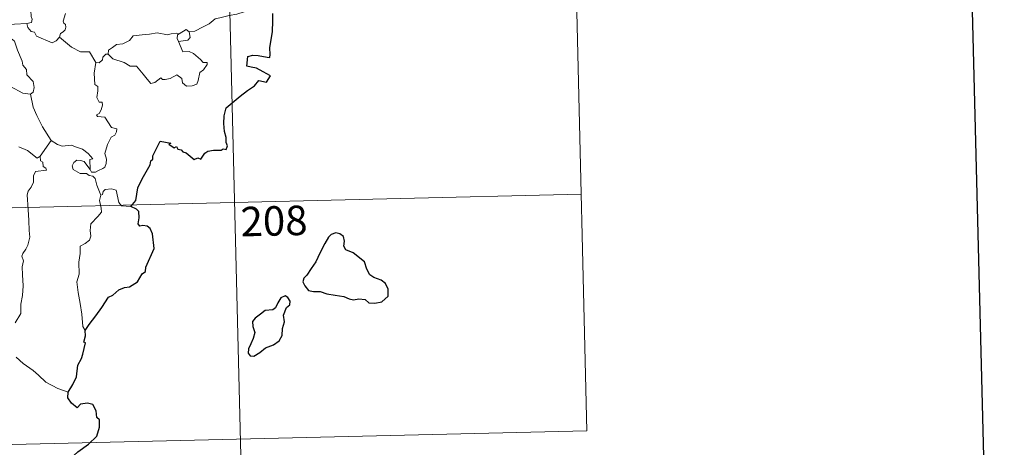
# Model space of a CAD drawing. Units: metres. Extents: x 664324 to 668849, y 744088 to 747165.
# Drawn here: x 664910 to 665160, y 746033 to 746142 of the extents above; entities that cross this region are included whole.
import ezdxf
from ezdxf.enums import TextEntityAlignment as Align

# ---------------------------------------------------------------- set-up
doc = ezdxf.new("R2010")
doc.units = ezdxf.units.M
doc.header["$MEASUREMENT"] = 0
doc.layers.add('Carátula', color=7, linetype='Continuous', lineweight=5)
doc.styles.add('Style-font002', font='font002.shx')

msp = doc.modelspace()

# ---------------------------------------------------------------- linework, layer by layer
at = {"layer": 'Carátula', "color": 7, "linetype": 'Continuous', "lineweight": 0}
for p, q in [((665051.111, 746158), (665054.034, 746037.569)), ((664962.858, 746155.86), (664970.166, 745854.787)), ((664611.296, 746087.076), (665052.573, 746097.787)), ((664612.757, 746026.857), (665054.034, 746037.569))]:
    msp.add_line(p, q, dxfattribs=at)
at = {"layer": 'Carátula', "color": 7, "linetype": 'Continuous', "lineweight": 30, "flags": 128}
for points in [[(665134.06, 746864.425), (665194.694, 744450.194), (668748.564, 744539.451), (668688.003, 746950.682), (665134.06, 746864.425)], [(664937.936, 746094.648), (664939.139, 746096.161), (664939.678, 746099.336), (664940.765, 746101.687), (664942.846, 746105.253), (664943.018, 746106.192), (664943.475, 746106.68), (664943.492, 746107.536), (664945.354, 746111.239), (664948.055, 746110.707), (664947.577, 746110.448), (664948.971, 746109.513), (664949.556, 746109.913), (664949.901, 746109.184), (664950.716, 746109.034), (664951.185, 746108.53), (664951.998, 746108.264), (664954.051, 746106.534), (664954.949, 746106.973), (664955.746, 746106.621), (664956.769, 746108.143), (664957.529, 746108.722), (664958.929, 746108.948), (664960.94, 746108.942), (664961.378, 746109.267), (664962.152, 746109.154), (664962.504, 746110.041), (664962.151, 746110.919), (664962.175, 746112.137), (664961.715, 746113.718), (664961.566, 746115.737), (664961.693, 746117.685), (664962.218, 746119.745), (664965.74, 746122.659), (664967.612, 746124.141), (664969.413, 746125.294), (664970.481, 746126.695), (664972.45, 746126.289), (664973.499, 746127.9), (664971.603, 746128.896), (664969.921, 746129.778), (664968.527, 746130.064), (664967.431, 746130.305), (664967.676, 746132.783), (664968.94, 746133.157), (664970.354, 746133.072), (664972.642, 746132.588), (664973.323, 746132.555), (664973.364, 746133.27), (664973.335, 746134.967), (664973.936, 746139.122), (664974.051, 746141.734), (664974.058, 746143.722)], [(664926.257, 746063.053), (664927.327, 746064.554), (664929.024, 746066.824), (664930.492, 746068.912), (664932.254, 746071.545), (664933.277, 746072.047), (664934.858, 746073.439), (664936.294, 746074.004), (664937.559, 746074.138), (664939.627, 746075.468), (664940.798, 746077.47), (664941.641, 746078.084), (664941.686, 746079.16), (664943.809, 746083.893), (664943.431, 746087.619), (664942.819, 746088.985), (664942.08, 746089.65), (664940.963, 746089.818), (664940.167, 746089.635), (664939.729, 746090.22), (664940.026, 746091.711), (664939.906, 746093.357), (664939.383, 746093.925), (664937.936, 746094.648)], [(664982.679, 746077.181), (664981.993, 746076.354), (664981.695, 746075.434), (664982.223, 746074.432), (664983.17, 746073.259), (664984.44, 746072.958), (664986.072, 746072.968), (664987.837, 746072.377), (664989.922, 746072.05), (664992.123, 746071.727), (664993.473, 746071.132), (664994.584, 746070.842), (664995.948, 746071.098), (664997.568, 746070.909), (664998.536, 746070.118), (665000.021, 746070.054), (665001.828, 746070.321), (665003.453, 746071.781), (665003.385, 746073.575), (665002.742, 746075.055), (665001.601, 746075.852), (664999.78, 746076.561), (664998.79, 746077.239), (664997.972, 746078.652), (664997.41, 746080.535), (664994.543, 746082.784), (664992.62, 746083.549), (664992.12, 746084.495), (664992.328, 746085.831), (664992.078, 746087.02), (664991.161, 746087.642), (664990.085, 746087.897), (664988.904, 746087.526), (664988.194, 746086.816), (664987.329, 746085.19), (664985.991, 746082.754), (664984.995, 746080.575), (664983.856, 746078.87), (664982.679, 746077.181)], [(664972.173, 746058.681), (664974.268, 746059.451), (664975.66, 746060.443), (664976.428, 746061.781), (664976.535, 746063.543), (664977.056, 746065.255), (664976.755, 746066.989), (664977.544, 746068.895), (664978.415, 746069.559), (664978.509, 746070.502), (664977.858, 746071.463), (664977.228, 746071.84), (664976.101, 746071.343), (664975.318, 746070.115), (664974.78, 746068.83), (664974.09, 746068.292), (664972.145, 746068.137), (664970.937, 746067.196), (664969.535, 746066.229), (664968.887, 746065.309), (664968.934, 746064.055), (664969.434, 746062.567), (664969.036, 746061.056), (664968.473, 746059.647), (664967.826, 746058.436), (664967.784, 746057.297), (664968.325, 746056.651), (664969.182, 746056.554), (664970.751, 746057.464), (664972.173, 746058.681)], [(664921.939, 746047.4), (664923.114, 746049.31), (664924.097, 746051.282), (664924.405, 746054.267), (664925.375, 746055.944), (664925.703, 746057.065), (664926.397, 746059.917), (664925.933, 746060.098), (664926.401, 746061.671), (664926.257, 746063.053)], [(664912.143, 746015.146), (664914.336, 746017.959), (664915.872, 746019.995), (664917.883, 746023.177), (664920.163, 746026.76), (664922.397, 746030.353), (664924.385, 746032.166), (664927.118, 746034.165), (664929.264, 746036.152), (664929.965, 746038.432), (664929.887, 746040.305), (664929.271, 746040.94), (664929.052, 746042.621), (664928.214, 746044.189), (664926.861, 746044.552), (664925.117, 746044.305), (664924.265, 746043.365), (664922.789, 746044.607), (664921.855, 746045.883), (664921.939, 746047.4)]]:
    msp.add_lwpolyline(points, dxfattribs=at)
at = {"layer": 'Carátula', "color": 7, "linetype": 'Continuous', "lineweight": 0, "flags": 128}
for points in [[(664913.536, 746154.663), (664913.482, 746153.773), (664913.545, 746151.632), (664913.941, 746149.904), (664913.693, 746149.404), (664912.981, 746149.46), (664909.607, 746147.854), (664910.049, 746146.368), (664910.591, 746145.386), (664911.322, 746144.923), (664912.446, 746144.481), (664912.514, 746142.983), (664912.791, 746142.298), (664912.581, 746141.395), (664911.463, 746141.16)], [(664969.055, 746144.638), (664966.774, 746144.13), (664964.869, 746143.561), (664962.947, 746143.22), (664960.58, 746142.619), (664959.381, 746142.4), (664957.809, 746141.056), (664956.362, 746140.349), (664954.234, 746139.237), (664952.792, 746139.086)], [(664921.288, 746143.717), (664920.634, 746141.758), (664920.872, 746141.283), (664921.253, 746140.907), (664921.379, 746140.217), (664921.147, 746139.59), (664920.643, 746139.056), (664919.992, 746138.655), (664919.771, 746137.662)], [(664911.463, 746141.16), (664908.281, 746140.974), (664905.135, 746140.805), (664903.477, 746140.636)], [(664903.477, 746140.636), (664904.969, 746139.468), (664906.153, 746138.904), (664907.005, 746137.682), (664908.261, 746136.7), (664909.034, 746134.424), (664910.207, 746131.637), (664910.394, 746130.573), (664911.322, 746129.478), (664911.421, 746128.079), (664913.062, 746126.412), (664913.259, 746124.869), (664913.023, 746123.739), (664912.383, 746123.218)], [(664919.771, 746137.662), (664918.914, 746136.787), (664917.906, 746136.288), (664913.921, 746137.952), (664913.413, 746138.946), (664912.533, 746139.159), (664911.648, 746140.205), (664911.463, 746141.16)], [(664950.177, 746138.567), (664951.967, 746139.625), (664952.792, 746139.086)], [(664928.983, 746131.222), (664927.354, 746133.95), (664925.076, 746133.974), (664922.81, 746135.19), (664919.771, 746137.662)], [(664932.17, 746133.35), (664932.18, 746134.412), (664933.255, 746135.094), (664934.224, 746135.872), (664935.856, 746135.973), (664937.571, 746136.841), (664938.534, 746138.01), (664940.767, 746138.306), (664942.633, 746138.461), (664944.614, 746138.805)], [(664944.614, 746138.805), (664947.276, 746138.294), (664948.147, 746138.555), (664949.617, 746138.732), (664950.177, 746138.567)], [(664950.177, 746138.567), (664949.811, 746138.275), (664949.714, 746137.354), (664950.048, 746136.604)], [(664952.792, 746139.086), (664953.039, 746137.642), (664952.379, 746136.95), (664950.048, 746136.604)], [(664950.048, 746136.604), (664951.105, 746134.01), (664952.725, 746134.065), (664953.851, 746133.533), (664955.667, 746132.028), (664956.312, 746131.231), (664957.366, 746131.257), (664957.342, 746130.77), (664956.414, 746129.4), (664955.458, 746128.693), (664955.014, 746126.661), (664954.687, 746125.765), (664953.553, 746125.329), (664952.103, 746125.209), (664951.077, 746126.051), (664950.877, 746127.219), (664949.648, 746128.079), (664947.935, 746127.201), (664946.614, 746126.907), (664946, 746126.943), (664945.514, 746127.342), (664943.996, 746126.194), (664942.964, 746125.934), (664942.048, 746127.054), (664941.006, 746128.265), (664939.312, 746130.325), (664937.729, 746130.324), (664936.173, 746131.246), (664933.28, 746132.188), (664932.17, 746133.35)], [(664931.529, 746133.392), (664930.733, 746132.632), (664930.648, 746131.93), (664929.875, 746131.206), (664928.983, 746131.222)], [(664932.17, 746133.35), (664931.529, 746133.392)], [(664928.983, 746131.222), (664928.56, 746128.509), (664928.761, 746125.636), (664929.511, 746125.148), (664929.534, 746124.086), (664929.226, 746122.385), (664929.8, 746121.146), (664930.62, 746121.161), (664930.689, 746120.376), (664930.355, 746119.224), (664929.86, 746118.274), (664929.193, 746117.906), (664929.453, 746117.487), (664931.252, 746117.331), (664932.96, 746114.699), (664934.298, 746114.407), (664934.269, 746113.603), (664933.857, 746112.736), (664932.917, 746112.269), (664931.966, 746110.422), (664931.272, 746108.139), (664931.701, 746106.637), (664931.657, 746105.532), (664931.246, 746104.595), (664930.781, 746104.272), (664929.635, 746103.802), (664928.905, 746103.332), (664927.877, 746103.335), (664927.515, 746104.048)], [(664904.917, 746124.537), (664905.712, 746125.235), (664907.268, 746125.153), (664910.438, 746123.436), (664912.383, 746123.218)], [(664912.383, 746123.218), (664913.075, 746119.899), (664913.927, 746117.811), (664915.376, 746114.885), (664917.58, 746111.369)], [(664914.799, 746107.403), (664914.081, 746106.925), (664911.563, 746108.883), (664909.395, 746109.758)], [(664917.58, 746111.369), (664914.799, 746107.403)], [(664927.515, 746104.048), (664927.462, 746106.597), (664928.245, 746106.755), (664927.048, 746108.127), (664925.63, 746109.171), (664923.821, 746109.826), (664922.795, 746110.202), (664920.433, 746110.005), (664919.197, 746110.414), (664917.58, 746111.369)], [(664914.799, 746107.403), (664914.918, 746106.248), (664915.476, 746105.899), (664915.573, 746104.827), (664916.247, 746104.404), (664916.396, 746103.87), (664913.663, 746103.55), (664913.124, 746102.435), (664913.11, 746100.763), (664912.542, 746099.518), (664911.72, 746098.507), (664911.515, 746097.545), (664911.791, 746093.878), (664911.95, 746091.053), (664912.053, 746088.503), (664912.178, 746086.811), (664911.698, 746084.807), (664911.207, 746083.79), (664910.389, 746082.623), (664910.111, 746082.012), (664910.531, 746080.748), (664910.234, 746079.271), (664910.325, 746077.217), (664910.491, 746074.4), (664910.311, 746071.955), (664909.9, 746069.768), (664909.918, 746067.409), (664908.426, 746064.97)], [(664930.241, 746097.475), (664929.224, 746100.044), (664928.854, 746101.706), (664928.216, 746102.37), (664927.309, 746102.461), (664926.605, 746103.009), (664924.999, 746103.038), (664923.249, 746104.024), (664922.947, 746104.957), (664923.354, 746105.83), (664924.185, 746106.416), (664925.094, 746106.36), (664925.992, 746106.053), (664926.706, 746105.156), (664927.515, 746104.048)], [(664930.241, 746097.475), (664929.883, 746096.155), (664930.37, 746094.211), (664930.408, 746093.134), (664929.499, 746092.055), (664927.745, 746090.181), (664927.548, 746088.478), (664927.68, 746087.05), (664927.367, 746086.065), (664926.303, 746085.189), (664925.007, 746084.532), (664925.036, 746082.651), (664924.686, 746080.418), (664924.766, 746077.366), (664924.144, 746075.459), (664924.45, 746072.724), (664925.038, 746069.919), (664925.424, 746067.18), (664925.657, 746064.044), (664926.257, 746063.053)], [(664937.936, 746094.648), (664935.511, 746094.825), (664934.889, 746095.659), (664934.186, 746098.739), (664932.957, 746099.09), (664931.378, 746098.927), (664930.827, 746098.417), (664930.675, 746097.688), (664930.241, 746097.475)], [(664921.939, 746047.4), (664919.277, 746048.266), (664916.297, 746049.92), (664914.417, 746051.715), (664913.054, 746052.863), (664910.491, 746054.656), (664908.727, 746056.314)]]:
    msp.add_lwpolyline(points, dxfattribs=at)
at = {"layer": 'Carátula', "color": 7, "linetype": 'Continuous', "lineweight": 0}
msp.add_3dface([(664395.746, 744088.203), (668849.429, 744196.296), (668777.368, 747165.432), (664323.684, 747057.34)], dxfattribs=at)

# ---------------------------------------------------------------- texts
at = {"layer": 'Carátula', "color": 7, "linetype": 'Continuous', "lineweight": 13, "style": 'Style-font002'}
msp.add_text('208', height=7.4999, rotation=1.39031, dxfattribs=at).set_placement((664974.362, 746090.941), align=Align.MIDDLE_CENTER)

doc.saveas('drawing.dxf')
